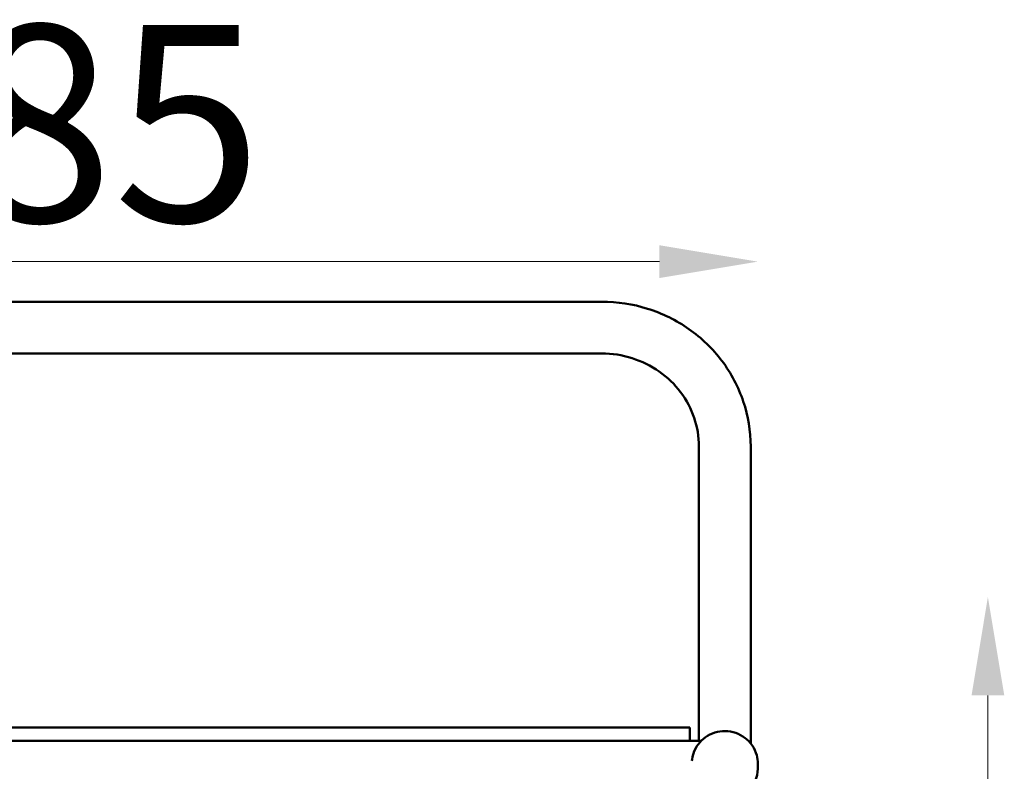
# Model space of a CAD drawing. Units: millimetres. Extents: x 17644 to 23341, y 1183 to 2236.
# Drawn here: x 22700 to 23341, y 1744 to 2233 of the extents above; entities that cross this region are included whole.
import ezdxf

# ---------------------------------------------------------------- set-up
doc = ezdxf.new("R2010")
doc.units = ezdxf.units.MM
doc.layers.add('MD_Visible', color=7, linetype='Continuous', lineweight=50)
doc.styles.get("Standard").update_dxf_attribs({"font": 'arial.ttf'})
doc.dimstyles.new('ISO-25', dxfattribs={"dimtxt": 128, "dimasz": 64, "dimexe": 1.25, "dimexo": 0.625, "dimgap": 8, "dimtad": 1, "dimdec": 0, "dimlfac": 0.1, "dimrnd": 5, "dimtxsty": 'Standard', "dimcen": 0, "dimse1": 1, "dimse2": 1, "dimclrd": 256, "dimclre": 8, "dimclrt": 256, "dimadec": 0, "dimazin": 0, "dimtfac": 1, "dimtdec": 0, "dimtmove": 0, "dimatfit": 3, "dimfxl": 1, "dimlwd": 5, "dimlwe": 5, "dimarcsym": 0})

# ---------------------------------------------------------------- blocks, each defined once
blk = doc.blocks.new('CustomObjectsInViewport6_0')
at = {"layer": 'MD_Visible', "extrusion": (0, 1, 0)}
for p, q in [((1543.91, 1848.55), (2179.31, 1848.55)), ((1543.91, 1814.85), (2179.31, 1814.85)), ((2242.46, 1754.42), (2242.46, 1562.87)), ((2276.16, 1754.42), (2276.16, 1561.24)), ((2236.61, 1571.69), (1486.61, 1571.69)), ((2236.61, 1571.69), (2236.61, 1567.89)), ((2236.61, 1567.89), (2236.61, 1562.87)), ((1479.3, 1562.87), (2243.92, 1562.87)), ((2280.81, 1548.1), (2280.81, 1544.82))]:
    blk.add_line(p, q, dxfattribs=at)
at = {"layer": 'MD_Visible', "extrusion": (2.69646e-16, 0, -1)}
blk.add_ellipse((2259.31, 1544.82), major_axis=(-21.5, 0), ratio=0.949918, start_param=3.141593, end_param=4.763296, dxfattribs=at)
at = {"layer": 'MD_Visible'}
for points, knots in [([(2179.31, 1848.55), (2189.39, 1848.55), (2199.47, 1847.01), (2218.68, 1840.98), (2227.81, 1836.49), (2244.22, 1824.97), (2251.5, 1817.94), (2263.49, 1802), (2268.2, 1793.09), (2274.53, 1774.26), (2276.16, 1764.34), (2276.16, 1754.42)], [4.712389, 4.712389, 4.712389, 4.712389, 5.026548, 5.026548, 5.340708, 5.340708, 5.654867, 5.654867, 5.969026, 5.969026, 6.283185, 6.283185, 6.283185, 6.283185]), ([(2179.31, 1814.85), (2185.98, 1814.85), (2192.65, 1813.83), (2205.31, 1809.85), (2211.3, 1806.91), (2222, 1799.4), (2226.71, 1794.84), (2234.41, 1784.6), (2237.41, 1778.91), (2241.43, 1766.96), (2242.46, 1760.7), (2242.46, 1754.43), (2242.46, 1754.43), (2242.46, 1754.42)], [4.712389, 4.712389, 4.712389, 4.712389, 5.026388, 5.026388, 5.340547, 5.340547, 5.654706, 5.654706, 5.968866, 5.968866, 6.283025, 6.283025, 6.283185, 6.283185, 6.283185, 6.283185]), ([(2237.88, 1549.86), (2238.02, 1551.5), (2238.36, 1553.12), (2239.58, 1556.8), (2240.62, 1558.79), (2243.29, 1562.39), (2244.92, 1563.97), (2248.6, 1566.58), (2250.66, 1567.59), (2255.02, 1568.95), (2257.33, 1569.28), (2261.94, 1569.22), (2264.26, 1568.81), (2268.64, 1567.29), (2270.72, 1566.18), (2274.38, 1563.36), (2275.98, 1561.66), (2278.53, 1557.85), (2279.49, 1555.75), (2280.56, 1551.78), (2280.81, 1549.94), (2280.81, 1548.1)], [4.741784, 4.741784, 4.741784, 4.741784, 4.966966, 4.966966, 5.275216, 5.275216, 5.590742, 5.590742, 5.915393, 5.915393, 6.247498, 6.247498, 6.582312, 6.582312, 6.913839, 6.913839, 7.237365, 7.237365, 7.551564, 7.551564, 7.803075, 7.803075, 7.803075, 7.803075])]:
    blk.add_open_spline(points, degree=3, knots=knots, dxfattribs=at)
blk = doc.blocks.new('*D11')
at = {"lineweight": 5, "transparency": 16777216}
blk.add_line((22405.81, 2075.38), (23116.21, 2075.38), dxfattribs=at)
at = {"transparency": 16777216}
for points in [[(22405.81, 2086.04), (22405.81, 2064.71), (22341.81, 2075.38)], [(23116.21, 2086.04), (23116.21, 2064.71), (23180.21, 2075.38)]]:
    blk.add_solid(points, dxfattribs=at)
at = {"layer": 'Defpoints', "color": 0, "transparency": 16777216}
for p in [(23180.21, 2075.38), (22341.81, 1748.88), (23180.21, 1748.88)]:
    blk.add_point(p, dxfattribs=at)
at = {"transparency": 16777216, "insert": (22761.01, 2148.73), "char_height": 128, "attachment_point": 5}
blk.add_mtext('85', dxfattribs=at)
blk = doc.blocks.new('*D13')
at = {"lineweight": 5, "transparency": 16777216}
blk.add_line((23329.89, 1321.23), (23329.89, 1793.23), dxfattribs=at)
at = {"transparency": 16777216}
for points in [[(23319.23, 1793.23), (23340.56, 1793.23), (23329.89, 1857.23)], [(23319.23, 1321.23), (23340.56, 1321.23), (23329.89, 1257.23)]]:
    blk.add_solid(points, dxfattribs=at)
at = {"layer": 'Defpoints', "color": 0, "transparency": 16777216}
for p in [(23086.01, 1857.23), (23329.89, 1857.23), (23086.01, 1257.23)]:
    blk.add_point(p, dxfattribs=at)
at = {"transparency": 16777216, "insert": (23256.54, 1557.23), "char_height": 128, "attachment_point": 5, "rotation": 90}
blk.add_mtext('*60', dxfattribs=at)

msp = doc.modelspace()

# ---------------------------------------------------------------- block references
msp.add_blockref('CustomObjectsInViewport6_0', (20899.4, 200.78))

# ---------------------------------------------------------------- dimensions: what is measured, and where the dimension line sits
dim = msp.add_linear_dim(base=(23180.21, 2075.38), p1=(22341.81, 1748.88), p2=(23180.21, 1748.88), dimstyle='ISO-25')
dim.commit()
dim.dimension.update_dxf_attribs({"geometry": '*D11', "text_midpoint": (22761.01, 2148.73)})
dim = msp.add_linear_dim(base=(23329.89, 1857.23), p1=(23086.01, 1257.23), p2=(23086.01, 1857.23), angle=90, text='*60', dimstyle='ISO-25')
dim.commit()
dim.dimension.update_dxf_attribs({"geometry": '*D13', "text_midpoint": (23256.54, 1557.23)})

doc.saveas('drawing.dxf')
